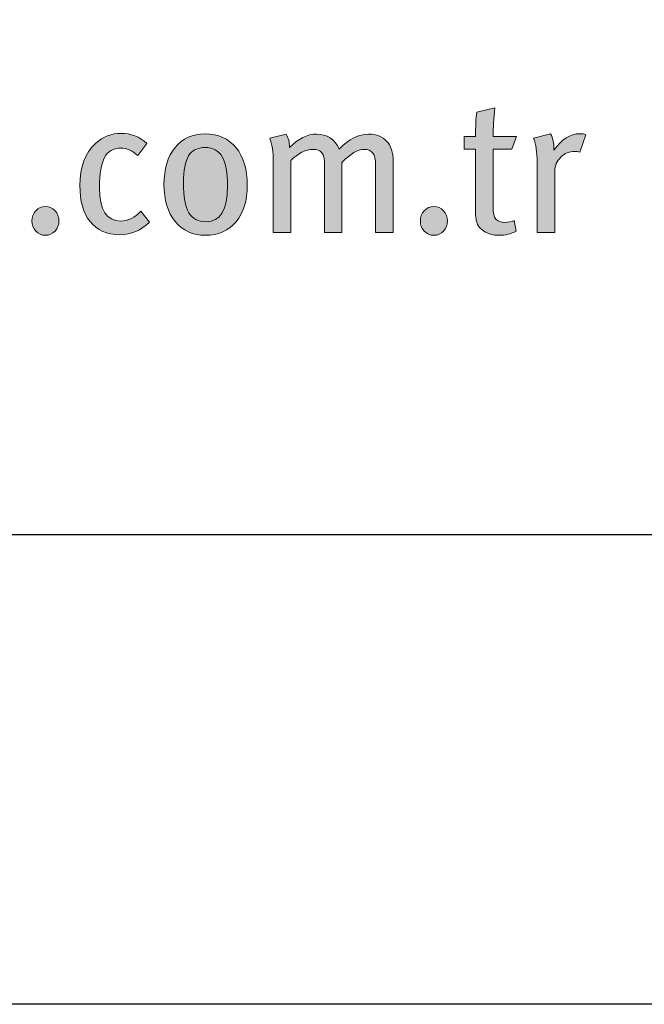
# Model space of a CAD drawing. Units: millimetres. Extents: x 383 to 6683, y 301 to 10696.
# Drawn here: x 2041 to 2057, y 6196 to 6221 of the extents above; entities that cross this region are included whole.
import ezdxf
from ezdxf.enums import TextEntityAlignment as Align

# ---------------------------------------------------------------- set-up
doc = ezdxf.new("R2010")
doc.units = ezdxf.units.MM
doc.layers.add('DLS_Lejand', color=7, linetype='Continuous', lineweight=0)
doc.layers.add('DLS_Txt', color=254, linetype='Continuous', lineweight=0)
doc.layers.add('Layer 1', color=7, linetype='Continuous')
doc.styles.get("Standard").update_dxf_attribs({"font": 'arial.ttf'})

# ---------------------------------------------------------------- blocks, each defined once
blk = doc.blocks.new('Küçük_yatay')
h = blk.add_hatch(color=251)
h.dxf.hatch_style = 1
edge = h.paths.add_edge_path(flags=16)
edge.add_spline(control_points=[(60.574, 3.71), (60.475, 3.71), (60.402, 3.749), (60.356, 3.825), (60.31, 3.902), (60.288, 4.03), (60.288, 4.209), (60.288, 4.367), (60.309, 4.48), (60.352, 4.551), (60.396, 4.622), (60.467, 4.658), (60.564, 4.658), (60.664, 4.658), (60.736, 4.618), (60.782, 4.539), (60.828, 4.46), (60.851, 4.335), (60.851, 4.163), (60.851, 3.861), (60.759, 3.71), (60.574, 3.71)], knot_values=[0, 0, 0, 0, 1, 1, 1, 2, 2, 2, 3, 3, 3, 4, 4, 4, 5, 5, 5, 6, 6, 6, 7, 7, 7, 7], degree=3, periodic=0)
edge = h.paths.add_edge_path()
edge.add_spline(control_points=[(60.959, 4.655), (60.862, 4.773), (60.731, 4.832), (60.564, 4.832), (60.403, 4.832), (60.275, 4.773), (60.18, 4.658), (60.085, 4.542), (60.038, 4.385), (60.038, 4.185), (60.038, 3.986), (60.085, 3.828), (60.181, 3.712), (60.276, 3.595), (60.406, 3.536), (60.569, 3.536), (60.733, 3.536), (60.862, 3.594), (60.959, 3.709), (61.055, 3.824), (61.103, 3.979), (61.103, 4.173), (61.103, 4.377), (61.055, 4.538), (60.959, 4.655)], knot_values=[0, 0, 0, 0, 1, 1, 1, 2, 2, 2, 3, 3, 3, 4, 4, 4, 5, 5, 5, 6, 6, 6, 7, 7, 7, 8, 8, 8, 8], degree=3, periodic=0)
h = blk.add_hatch(color=251)
h.dxf.hatch_style = 1
edge = h.paths.add_edge_path()
edge.add_spline(control_points=[(65.353, 4.834), (65.229, 4.834), (65.118, 4.764), (65.021, 4.623), (65.021, 4.623), (65.021, 4.646), (65.021, 4.646), (65.021, 4.713), (65.007, 4.775), (64.979, 4.834), (64.979, 4.834), (64.761, 4.778), (64.761, 4.778), (64.792, 4.698), (64.807, 4.596), (64.807, 4.472), (64.807, 4.472), (64.807, 3.571), (64.807, 3.571), (64.807, 3.571), (65.033, 3.571), (65.033, 3.571), (65.033, 3.571), (65.033, 4.36), (65.033, 4.36), (65.033, 4.427), (65.058, 4.484), (65.109, 4.534), (65.159, 4.584), (65.219, 4.609), (65.287, 4.609), (65.305, 4.609), (65.327, 4.606), (65.351, 4.6), (65.351, 4.6), (65.429, 4.822), (65.429, 4.822), (65.408, 4.83), (65.383, 4.834), (65.353, 4.834)], knot_values=[0, 0, 0, 0, 1, 1, 1, 2, 2, 2, 3, 3, 3, 4, 4, 4, 5, 5, 5, 6, 6, 6, 7, 7, 7, 8, 8, 8, 9, 9, 9, 10, 10, 10, 11, 11, 11, 12, 12, 12, 13, 13, 13, 13], degree=3, periodic=0)
h = blk.add_hatch(color=251)
h.dxf.hatch_style = 1
edge = h.paths.add_edge_path()
edge.add_spline(control_points=[(58.399, 3.85), (58.365, 3.814), (58.349, 3.771), (58.349, 3.72), (58.349, 3.67), (58.365, 3.626), (58.399, 3.59), (58.432, 3.554), (58.473, 3.536), (58.522, 3.536), (58.571, 3.536), (58.612, 3.554), (58.646, 3.59), (58.679, 3.626), (58.696, 3.67), (58.696, 3.72), (58.696, 3.771), (58.679, 3.814), (58.646, 3.85), (58.612, 3.885), (58.571, 3.904), (58.522, 3.904), (58.473, 3.904), (58.432, 3.885), (58.399, 3.85)], knot_values=[0, 0, 0, 0, 1, 1, 1, 2, 2, 2, 3, 3, 3, 4, 4, 4, 5, 5, 5, 6, 6, 6, 7, 7, 7, 8, 8, 8, 8], degree=3, periodic=0)
h = blk.add_hatch(color=251)
h.dxf.hatch_style = 1
edge = h.paths.add_edge_path()
edge.add_spline(control_points=[(63.364, 3.85), (63.331, 3.814), (63.314, 3.771), (63.314, 3.72), (63.314, 3.67), (63.331, 3.626), (63.364, 3.59), (63.398, 3.554), (63.439, 3.536), (63.488, 3.536), (63.537, 3.536), (63.578, 3.554), (63.611, 3.59), (63.645, 3.626), (63.661, 3.67), (63.661, 3.72), (63.661, 3.771), (63.645, 3.814), (63.611, 3.85), (63.578, 3.885), (63.537, 3.904), (63.488, 3.904), (63.439, 3.904), (63.398, 3.885), (63.364, 3.85)], knot_values=[0, 0, 0, 0, 1, 1, 1, 2, 2, 2, 3, 3, 3, 4, 4, 4, 5, 5, 5, 6, 6, 6, 7, 7, 7, 8, 8, 8, 8], degree=3, periodic=0)
at = {"layer": 'Layer 1'}
h = blk.add_hatch(color=251, dxfattribs=at)
h.dxf.hatch_style = 2
edge = h.paths.add_edge_path()
edge.add_spline(control_points=[(64.244, 4.797), (64.244, 4.91), (64.252, 5.032), (64.266, 5.164), (64.266, 5.164), (64.034, 5.111), (64.034, 5.111), (64.024, 5.036), (64.019, 4.931), (64.019, 4.797), (64.019, 4.797), (63.872, 4.797), (63.872, 4.797), (63.872, 4.797), (63.872, 4.638), (63.872, 4.638), (63.872, 4.638), (64.019, 4.638), (64.019, 4.638), (64.019, 4.638), (64.019, 3.847), (64.019, 3.847), (64.019, 3.769), (64.028, 3.711), (64.046, 3.674), (64.061, 3.643), (64.087, 3.614), (64.127, 3.588), (64.181, 3.554), (64.244, 3.536), (64.318, 3.536), (64.398, 3.536), (64.472, 3.554), (64.54, 3.588), (64.54, 3.588), (64.514, 3.725), (64.514, 3.725), (64.477, 3.709), (64.439, 3.7), (64.401, 3.7), (64.342, 3.7), (64.301, 3.715), (64.278, 3.742), (64.256, 3.769), (64.244, 3.822), (64.244, 3.899), (64.244, 3.899), (64.244, 4.638), (64.244, 4.638), (64.244, 4.638), (64.483, 4.638), (64.483, 4.638), (64.483, 4.638), (64.543, 4.797), (64.543, 4.797), (64.543, 4.797), (64.244, 4.797), (64.244, 4.797)], knot_values=[0, 0, 0, 0, 1, 1, 1, 2, 2, 2, 3, 3, 3, 4, 4, 4, 5, 5, 5, 6, 6, 6, 7, 7, 7, 8, 8, 8, 9, 9, 9, 10, 10, 10, 11, 11, 11, 12, 12, 12, 13, 13, 13, 14, 14, 14, 15, 15, 15, 16, 16, 16, 17, 17, 17, 18, 18, 18, 19, 19, 19, 19], degree=3, periodic=0)
h = blk.add_hatch(color=251, dxfattribs=at)
h.dxf.hatch_style = 2
edge = h.paths.add_edge_path()
edge.add_spline(control_points=[(59.741, 3.845), (59.666, 3.76), (59.582, 3.718), (59.487, 3.718), (59.304, 3.718), (59.213, 3.86), (59.213, 4.144), (59.213, 4.324), (59.235, 4.452), (59.279, 4.532), (59.323, 4.611), (59.393, 4.651), (59.487, 4.651), (59.558, 4.651), (59.631, 4.619), (59.702, 4.555), (59.702, 4.555), (59.82, 4.709), (59.82, 4.709), (59.725, 4.796), (59.614, 4.839), (59.487, 4.839), (59.368, 4.839), (59.261, 4.797), (59.168, 4.714), (59.032, 4.591), (58.963, 4.41), (58.963, 4.172), (58.963, 3.974), (59.006, 3.821), (59.093, 3.713), (59.181, 3.6), (59.308, 3.544), (59.475, 3.544), (59.618, 3.544), (59.745, 3.597), (59.852, 3.704), (59.852, 3.704), (59.741, 3.845), (59.741, 3.845)], knot_values=[0, 0, 0, 0, 1, 1, 1, 2, 2, 2, 3, 3, 3, 4, 4, 4, 5, 5, 5, 6, 6, 6, 7, 7, 7, 8, 8, 8, 9, 9, 9, 10, 10, 10, 11, 11, 11, 12, 12, 12, 13, 13, 13, 13], degree=3, periodic=0)
h = blk.add_hatch(color=251, dxfattribs=at)
h.dxf.hatch_style = 2
edge = h.paths.add_edge_path()
edge.add_spline(control_points=[(60.959, 4.655), (60.862, 4.773), (60.731, 4.832), (60.564, 4.832), (60.403, 4.832), (60.275, 4.773), (60.18, 4.658), (60.085, 4.542), (60.038, 4.385), (60.038, 4.185), (60.038, 3.986), (60.085, 3.828), (60.181, 3.712), (60.276, 3.595), (60.406, 3.536), (60.569, 3.536), (60.733, 3.536), (60.862, 3.594), (60.959, 3.709), (61.055, 3.824), (61.103, 3.979), (61.103, 4.173), (61.103, 4.377), (61.055, 4.538), (60.959, 4.655)], knot_values=[0, 0, 0, 0, 0.352778, 0.352778, 0.352778, 0.705556, 0.705556, 0.705556, 1.058333, 1.058333, 1.058333, 1.411111, 1.411111, 1.411111, 1.763889, 1.763889, 1.763889, 2.116667, 2.116667, 2.116667, 2.469444, 2.469444, 2.469444, 2.822222, 2.822222, 2.822222, 2.822222], degree=3, periodic=0)
edge.add_line((60.959, 4.655), (60.959, 4.655))
h = blk.add_hatch(color=251, dxfattribs=at)
h.dxf.hatch_style = 2
edge = h.paths.add_edge_path()
edge.add_spline(control_points=[(62.966, 4.484), (62.966, 4.596), (62.938, 4.681), (62.883, 4.74), (62.827, 4.799), (62.75, 4.829), (62.653, 4.829), (62.525, 4.829), (62.4, 4.766), (62.278, 4.638), (62.218, 4.766), (62.121, 4.829), (61.987, 4.829), (61.868, 4.829), (61.752, 4.772), (61.642, 4.658), (61.642, 4.725), (61.628, 4.782), (61.6, 4.829), (61.6, 4.829), (61.39, 4.778), (61.39, 4.778), (61.419, 4.705), (61.434, 4.602), (61.434, 4.472), (61.434, 4.472), (61.434, 3.571), (61.434, 3.571), (61.434, 3.571), (61.657, 3.571), (61.657, 3.571), (61.657, 3.571), (61.657, 4.491), (61.657, 4.491), (61.755, 4.586), (61.849, 4.634), (61.938, 4.634), (61.994, 4.634), (62.032, 4.619), (62.055, 4.591), (62.078, 4.562), (62.09, 4.513), (62.09, 4.445), (62.09, 4.445), (62.09, 3.571), (62.09, 3.571), (62.09, 3.571), (62.31, 3.571), (62.31, 3.571), (62.31, 3.571), (62.31, 4.468), (62.31, 4.468), (62.421, 4.578), (62.516, 4.634), (62.596, 4.634), (62.695, 4.634), (62.743, 4.57), (62.743, 4.446), (62.743, 4.446), (62.743, 3.571), (62.743, 3.571), (62.743, 3.571), (62.966, 3.571), (62.966, 3.571), (62.966, 3.571), (62.966, 4.484), (62.966, 4.484)], knot_values=[0, 0, 0, 0, 1, 1, 1, 2, 2, 2, 3, 3, 3, 4, 4, 4, 5, 5, 5, 6, 6, 6, 7, 7, 7, 8, 8, 8, 9, 9, 9, 10, 10, 10, 11, 11, 11, 12, 12, 12, 13, 13, 13, 14, 14, 14, 15, 15, 15, 16, 16, 16, 17, 17, 17, 18, 18, 18, 19, 19, 19, 20, 20, 20, 21, 21, 21, 22, 22, 22, 22], degree=3, periodic=0)
h = blk.add_hatch(color=251, dxfattribs=at)
h.dxf.hatch_style = 2
edge = h.paths.add_edge_path()
edge.add_spline(control_points=[(65.353, 4.834), (65.229, 4.834), (65.118, 4.764), (65.021, 4.623), (65.021, 4.623), (65.021, 4.646), (65.021, 4.646), (65.021, 4.713), (65.007, 4.775), (64.979, 4.834), (64.979, 4.834), (64.761, 4.778), (64.761, 4.778), (64.792, 4.698), (64.807, 4.596), (64.807, 4.472), (64.807, 4.472), (64.807, 3.571), (64.807, 3.571), (64.807, 3.571), (65.033, 3.571), (65.033, 3.571), (65.033, 3.571), (65.033, 4.36), (65.033, 4.36), (65.033, 4.427), (65.058, 4.484), (65.109, 4.534), (65.159, 4.584), (65.219, 4.609), (65.287, 4.609), (65.305, 4.609), (65.327, 4.606), (65.351, 4.6), (65.351, 4.6), (65.429, 4.822), (65.429, 4.822), (65.408, 4.83), (65.383, 4.834), (65.353, 4.834)], knot_values=[0, 0, 0, 0, 0.352778, 0.352778, 0.352778, 0.705556, 0.705556, 0.705556, 1.058333, 1.058333, 1.058333, 1.411111, 1.411111, 1.411111, 1.763889, 1.763889, 1.763889, 2.116667, 2.116667, 2.116667, 2.469444, 2.469444, 2.469444, 2.822222, 2.822222, 2.822222, 3.175, 3.175, 3.175, 3.527778, 3.527778, 3.527778, 3.880556, 3.880556, 3.880556, 4.233333, 4.233333, 4.233333, 4.586111, 4.586111, 4.586111, 4.586111], degree=3, periodic=0)
edge.add_line((65.353, 4.834), (65.353, 4.834))
h = blk.add_hatch(color=251, dxfattribs=at)
h.dxf.hatch_style = 2
edge = h.paths.add_edge_path()
edge.add_spline(control_points=[(60.574, 3.71), (60.475, 3.71), (60.402, 3.749), (60.356, 3.825), (60.31, 3.902), (60.288, 4.03), (60.288, 4.209), (60.288, 4.367), (60.309, 4.48), (60.352, 4.551), (60.396, 4.622), (60.467, 4.658), (60.564, 4.658), (60.664, 4.658), (60.736, 4.618), (60.782, 4.539), (60.828, 4.46), (60.851, 4.335), (60.851, 4.163), (60.851, 3.861), (60.759, 3.71), (60.574, 3.71)], knot_values=[0, 0, 0, 0, 0.352778, 0.352778, 0.352778, 0.705556, 0.705556, 0.705556, 1.058333, 1.058333, 1.058333, 1.411111, 1.411111, 1.411111, 1.763889, 1.763889, 1.763889, 2.116667, 2.116667, 2.116667, 2.469444, 2.469444, 2.469444, 2.469444], degree=3, periodic=0)
edge.add_line((60.574, 3.71), (60.574, 3.71))
h = blk.add_hatch(color=251, dxfattribs=at)
h.dxf.hatch_style = 2
edge = h.paths.add_edge_path()
edge.add_spline(control_points=[(58.399, 3.85), (58.365, 3.814), (58.349, 3.771), (58.349, 3.72), (58.349, 3.67), (58.365, 3.626), (58.399, 3.59), (58.432, 3.554), (58.473, 3.536), (58.522, 3.536), (58.571, 3.536), (58.612, 3.554), (58.646, 3.59), (58.679, 3.626), (58.696, 3.67), (58.696, 3.72), (58.696, 3.771), (58.679, 3.814), (58.646, 3.85), (58.612, 3.885), (58.571, 3.904), (58.522, 3.904), (58.473, 3.904), (58.432, 3.885), (58.399, 3.85)], knot_values=[0, 0, 0, 0, 0.352778, 0.352778, 0.352778, 0.705556, 0.705556, 0.705556, 1.058333, 1.058333, 1.058333, 1.411111, 1.411111, 1.411111, 1.763889, 1.763889, 1.763889, 2.116667, 2.116667, 2.116667, 2.469444, 2.469444, 2.469444, 2.822222, 2.822222, 2.822222, 2.822222], degree=3, periodic=0)
edge.add_line((58.399, 3.85), (58.399, 3.85))
h = blk.add_hatch(color=251, dxfattribs=at)
h.dxf.hatch_style = 2
edge = h.paths.add_edge_path()
edge.add_spline(control_points=[(63.364, 3.85), (63.331, 3.814), (63.314, 3.771), (63.314, 3.72), (63.314, 3.67), (63.331, 3.626), (63.364, 3.59), (63.398, 3.554), (63.439, 3.536), (63.488, 3.536), (63.537, 3.536), (63.578, 3.554), (63.611, 3.59), (63.645, 3.626), (63.661, 3.67), (63.661, 3.72), (63.661, 3.771), (63.645, 3.814), (63.611, 3.85), (63.578, 3.885), (63.537, 3.904), (63.488, 3.904), (63.439, 3.904), (63.398, 3.885), (63.364, 3.85)], knot_values=[0, 0, 0, 0, 0.352778, 0.352778, 0.352778, 0.705556, 0.705556, 0.705556, 1.058333, 1.058333, 1.058333, 1.411111, 1.411111, 1.411111, 1.763889, 1.763889, 1.763889, 2.116667, 2.116667, 2.116667, 2.469444, 2.469444, 2.469444, 2.822222, 2.822222, 2.822222, 2.822222], degree=3, periodic=0)
edge.add_line((63.364, 3.85), (63.364, 3.85))
at = {"layer": 'Layer 1', "color": 251, "lineweight": 0}
for points, knots in [([(64.244, 4.797), (64.244, 4.91), (64.252, 5.032), (64.266, 5.164), (64.266, 5.164), (64.034, 5.111), (64.034, 5.111), (64.024, 5.036), (64.019, 4.931), (64.019, 4.797), (64.019, 4.797), (63.872, 4.797), (63.872, 4.797), (63.872, 4.797), (63.872, 4.638), (63.872, 4.638), (63.872, 4.638), (64.019, 4.638), (64.019, 4.638), (64.019, 4.638), (64.019, 3.847), (64.019, 3.847), (64.019, 3.769), (64.028, 3.711), (64.046, 3.674), (64.061, 3.643), (64.087, 3.614), (64.127, 3.588), (64.181, 3.554), (64.244, 3.536), (64.318, 3.536), (64.398, 3.536), (64.472, 3.554), (64.54, 3.588), (64.54, 3.588), (64.514, 3.725), (64.514, 3.725), (64.477, 3.709), (64.439, 3.7), (64.401, 3.7), (64.342, 3.7), (64.301, 3.715), (64.278, 3.742), (64.256, 3.769), (64.244, 3.822), (64.244, 3.899), (64.244, 3.899), (64.244, 4.638), (64.244, 4.638), (64.244, 4.638), (64.483, 4.638), (64.483, 4.638), (64.483, 4.638), (64.543, 4.797), (64.543, 4.797), (64.543, 4.797), (64.244, 4.797), (64.244, 4.797)], [0, 0, 0, 0, 1, 1, 1, 2, 2, 2, 3, 3, 3, 4, 4, 4, 5, 5, 5, 6, 6, 6, 7, 7, 7, 8, 8, 8, 9, 9, 9, 10, 10, 10, 11, 11, 11, 12, 12, 12, 13, 13, 13, 14, 14, 14, 15, 15, 15, 16, 16, 16, 17, 17, 17, 18, 18, 18, 19, 19, 19, 19]), ([(59.741, 3.845), (59.666, 3.76), (59.582, 3.718), (59.487, 3.718), (59.304, 3.718), (59.213, 3.86), (59.213, 4.144), (59.213, 4.324), (59.235, 4.452), (59.279, 4.532), (59.323, 4.611), (59.393, 4.651), (59.487, 4.651), (59.558, 4.651), (59.631, 4.619), (59.702, 4.555), (59.702, 4.555), (59.82, 4.709), (59.82, 4.709), (59.725, 4.796), (59.614, 4.839), (59.487, 4.839), (59.368, 4.839), (59.261, 4.797), (59.168, 4.714), (59.032, 4.591), (58.963, 4.41), (58.963, 4.172), (58.963, 3.974), (59.006, 3.821), (59.093, 3.713), (59.181, 3.6), (59.308, 3.544), (59.475, 3.544), (59.618, 3.544), (59.745, 3.597), (59.852, 3.704), (59.852, 3.704), (59.741, 3.845), (59.741, 3.845)], [0, 0, 0, 0, 1, 1, 1, 2, 2, 2, 3, 3, 3, 4, 4, 4, 5, 5, 5, 6, 6, 6, 7, 7, 7, 8, 8, 8, 9, 9, 9, 10, 10, 10, 11, 11, 11, 12, 12, 12, 13, 13, 13, 13]), ([(60.959, 4.655), (60.862, 4.773), (60.731, 4.832), (60.564, 4.832), (60.403, 4.832), (60.275, 4.773), (60.18, 4.658), (60.085, 4.542), (60.038, 4.385), (60.038, 4.185), (60.038, 3.986), (60.085, 3.828), (60.181, 3.712), (60.276, 3.595), (60.406, 3.536), (60.569, 3.536), (60.733, 3.536), (60.862, 3.594), (60.959, 3.709), (61.055, 3.824), (61.103, 3.979), (61.103, 4.173), (61.103, 4.377), (61.055, 4.538), (60.959, 4.655)], [0, 0, 0, 0, 1, 1, 1, 2, 2, 2, 3, 3, 3, 4, 4, 4, 5, 5, 5, 6, 6, 6, 7, 7, 7, 8, 8, 8, 8]), ([(62.966, 4.484), (62.966, 4.596), (62.938, 4.681), (62.883, 4.74), (62.827, 4.799), (62.75, 4.829), (62.653, 4.829), (62.525, 4.829), (62.4, 4.766), (62.278, 4.638), (62.218, 4.766), (62.121, 4.829), (61.987, 4.829), (61.868, 4.829), (61.752, 4.772), (61.642, 4.658), (61.642, 4.725), (61.628, 4.782), (61.6, 4.829), (61.6, 4.829), (61.39, 4.778), (61.39, 4.778), (61.419, 4.705), (61.434, 4.602), (61.434, 4.472), (61.434, 4.472), (61.434, 3.571), (61.434, 3.571), (61.434, 3.571), (61.657, 3.571), (61.657, 3.571), (61.657, 3.571), (61.657, 4.491), (61.657, 4.491), (61.755, 4.586), (61.849, 4.634), (61.938, 4.634), (61.994, 4.634), (62.032, 4.619), (62.055, 4.591), (62.078, 4.562), (62.09, 4.513), (62.09, 4.445), (62.09, 4.445), (62.09, 3.571), (62.09, 3.571), (62.09, 3.571), (62.31, 3.571), (62.31, 3.571), (62.31, 3.571), (62.31, 4.468), (62.31, 4.468), (62.421, 4.578), (62.516, 4.634), (62.596, 4.634), (62.695, 4.634), (62.743, 4.57), (62.743, 4.446), (62.743, 4.446), (62.743, 3.571), (62.743, 3.571), (62.743, 3.571), (62.966, 3.571), (62.966, 3.571), (62.966, 3.571), (62.966, 4.484), (62.966, 4.484)], [0, 0, 0, 0, 1, 1, 1, 2, 2, 2, 3, 3, 3, 4, 4, 4, 5, 5, 5, 6, 6, 6, 7, 7, 7, 8, 8, 8, 9, 9, 9, 10, 10, 10, 11, 11, 11, 12, 12, 12, 13, 13, 13, 14, 14, 14, 15, 15, 15, 16, 16, 16, 17, 17, 17, 18, 18, 18, 19, 19, 19, 20, 20, 20, 21, 21, 21, 22, 22, 22, 22]), ([(65.353, 4.834), (65.229, 4.834), (65.118, 4.764), (65.021, 4.623), (65.021, 4.623), (65.021, 4.646), (65.021, 4.646), (65.021, 4.713), (65.007, 4.775), (64.979, 4.834), (64.979, 4.834), (64.761, 4.778), (64.761, 4.778), (64.792, 4.698), (64.807, 4.596), (64.807, 4.472), (64.807, 4.472), (64.807, 3.571), (64.807, 3.571), (64.807, 3.571), (65.033, 3.571), (65.033, 3.571), (65.033, 3.571), (65.033, 4.36), (65.033, 4.36), (65.033, 4.427), (65.058, 4.484), (65.109, 4.534), (65.159, 4.584), (65.219, 4.609), (65.287, 4.609), (65.305, 4.609), (65.327, 4.606), (65.351, 4.6), (65.351, 4.6), (65.429, 4.822), (65.429, 4.822), (65.408, 4.83), (65.383, 4.834), (65.353, 4.834)], [0, 0, 0, 0, 1, 1, 1, 2, 2, 2, 3, 3, 3, 4, 4, 4, 5, 5, 5, 6, 6, 6, 7, 7, 7, 8, 8, 8, 9, 9, 9, 10, 10, 10, 11, 11, 11, 12, 12, 12, 13, 13, 13, 13]), ([(60.574, 3.71), (60.475, 3.71), (60.402, 3.749), (60.356, 3.825), (60.31, 3.902), (60.288, 4.03), (60.288, 4.209), (60.288, 4.367), (60.309, 4.48), (60.352, 4.551), (60.396, 4.622), (60.467, 4.658), (60.564, 4.658), (60.664, 4.658), (60.736, 4.618), (60.782, 4.539), (60.828, 4.46), (60.851, 4.335), (60.851, 4.163), (60.851, 3.861), (60.759, 3.71), (60.574, 3.71)], [0, 0, 0, 0, 1, 1, 1, 2, 2, 2, 3, 3, 3, 4, 4, 4, 5, 5, 5, 6, 6, 6, 7, 7, 7, 7]), ([(58.399, 3.85), (58.365, 3.814), (58.349, 3.771), (58.349, 3.72), (58.349, 3.67), (58.365, 3.626), (58.399, 3.59), (58.432, 3.554), (58.473, 3.536), (58.522, 3.536), (58.571, 3.536), (58.612, 3.554), (58.646, 3.59), (58.679, 3.626), (58.696, 3.67), (58.696, 3.72), (58.696, 3.771), (58.679, 3.814), (58.646, 3.85), (58.612, 3.885), (58.571, 3.904), (58.522, 3.904), (58.473, 3.904), (58.432, 3.885), (58.399, 3.85)], [0, 0, 0, 0, 1, 1, 1, 2, 2, 2, 3, 3, 3, 4, 4, 4, 5, 5, 5, 6, 6, 6, 7, 7, 7, 8, 8, 8, 8]), ([(63.364, 3.85), (63.331, 3.814), (63.314, 3.771), (63.314, 3.72), (63.314, 3.67), (63.331, 3.626), (63.364, 3.59), (63.398, 3.554), (63.439, 3.536), (63.488, 3.536), (63.537, 3.536), (63.578, 3.554), (63.611, 3.59), (63.645, 3.626), (63.661, 3.67), (63.661, 3.72), (63.661, 3.771), (63.645, 3.814), (63.611, 3.85), (63.578, 3.885), (63.537, 3.904), (63.488, 3.904), (63.439, 3.904), (63.398, 3.885), (63.364, 3.85)], [0, 0, 0, 0, 1, 1, 1, 2, 2, 2, 3, 3, 3, 4, 4, 4, 5, 5, 5, 6, 6, 6, 7, 7, 7, 8, 8, 8, 8])]:
    blk.add_open_spline(points, degree=3, knots=knots, dxfattribs=at)
blk = doc.blocks.new('DLS_PaftaCerceve_BX_Yatay')
at = {"rotation": 270}
blk.add_blockref('Küçük_yatay', (0.292, 149.858), dxfattribs=at)
blk.add_attdef('AÇIKLAMA', text='', height=2, rotation=270).set_placement((4.655, 20.362), align=Align.MIDDLE_LEFT)
blk.add_attdef('ÖLÇEK', text='', height=2, rotation=270).set_placement((4.655, -122.786), align=Align.MIDDLE_CENTER)
at = {"layer": 'DLS_Lejand', "lineweight": 0}
blk.add_attdef('ÜRÜNKODU', text='', height=2, rotation=270, dxfattribs=at).set_placement((4.655, 79.577), align=Align.MIDDLE_LEFT)
at = {"layer": 'DLS_Txt'}
blk.add_attdef('NOTLAR', text='', height=2, rotation=270, dxfattribs=at).set_placement((11.021, 147.145), align=Align.BOTTOM_LEFT)

msp = doc.modelspace()

# ---------------------------------------------------------------- linework, layer by layer
for points in [[(1912.74, 6196.138), (1912.74, 6616.138), (2506.74, 6616.138), (2506.74, 6196.138)], [(1924.74, 6208.138), (1924.74, 6604.138), (2494.74, 6604.138), (2494.74, 6208.138)]]:
    msp.add_lwpolyline(points, close=True)

# ---------------------------------------------------------------- block references
at = {"xscale": 2.000000000000008, "yscale": 2.000000000000008, "zscale": 2.000000000000008, "rotation": 90.00000000000001}
msp.add_blockref('DLS_PaftaCerceve_BX_Yatay', (2224.707, 6208.138), dxfattribs=at)

doc.saveas('drawing.dxf')
